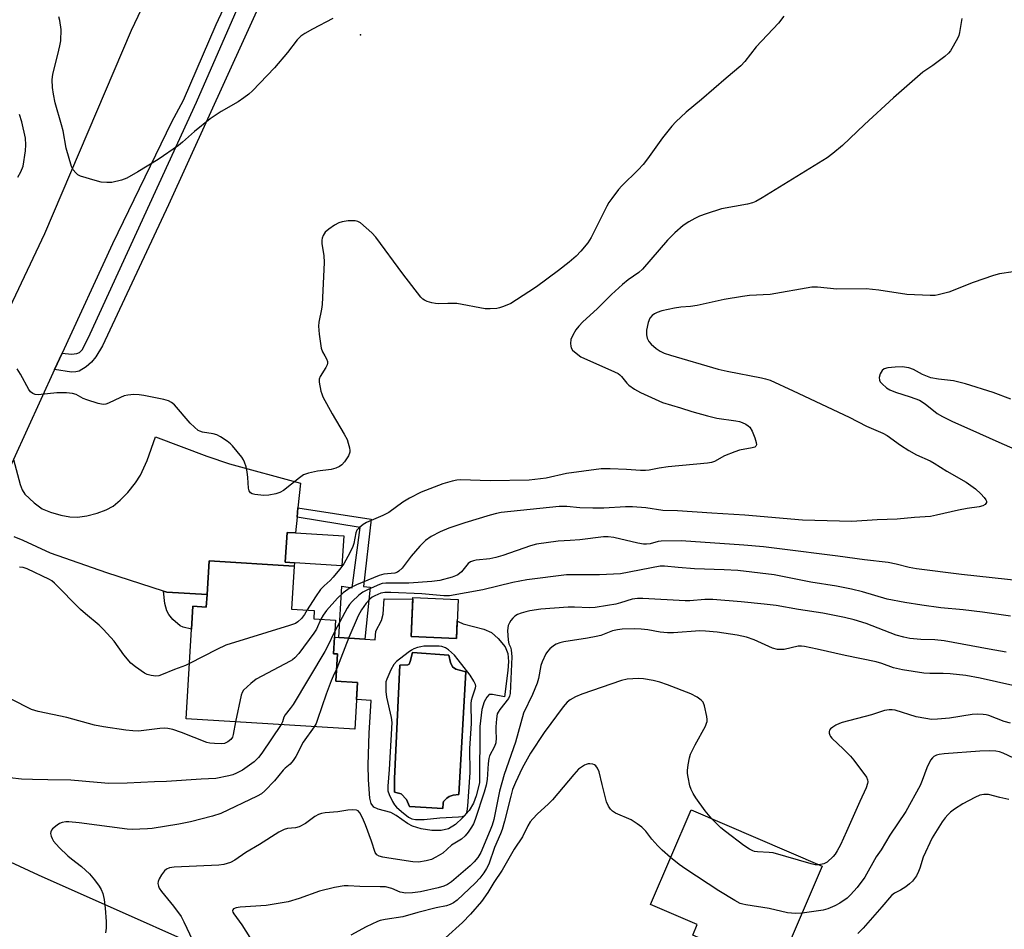
# Model space of a CAD drawing. Units: inches. Extents: x 1273765 to 1279765, y 533451 to 537451.
# Drawn here: x 1274136 to 1274423, y 535529 to 535794 of the extents above; entities that cross this region are included whole.
import ezdxf

# ---------------------------------------------------------------- set-up
doc = ezdxf.new("R2010")
doc.units = ezdxf.units.IN
doc.header["$MEASUREMENT"] = 0
for name, color, linetype in [('BLDG-Footprint', 5, 'Continuous'), ('CULTRL-Pad', 6, 'Continuous'), ('CULTRL-Swimming Pool in Ground', 4, 'Continuous'), ('ELEV-Spot Elevation', 7, 'Continuous'), ('TRANS-Driveway', 251, 'Continuous'), ('TRANS-Non Street Sidewalk', 7, 'Continuous'), ('TRANS-Road', 130, 'Continuous'), ('TRANS-Street Sidewalk', 7, 'Continuous'), ('Undefined', 1, 'Continuous')]:
    doc.layers.add(name, color=color, linetype=linetype)

msp = doc.modelspace()

# ---------------------------------------------------------------- linework, layer by layer
at = {"layer": 'BLDG-Footprint'}
for points, elevation in [([(1274230.51, 535644.01), (1274229.98, 535635.29), (1274216.15, 535636.13), (1274213.5, 535636.29), (1274214.03, 535645), (1274216.49, 535644.85)], 435.21), ([(1274216.09, 535635.19), (1274215.32, 535622.7), (1274221.93, 535622.29), (1274221.78, 535619.89), (1274228.08, 535619.5), (1274227.48, 535609.69), (1274228.72, 535609.61), (1274228.23, 535601.67), (1274234.55, 535601.28), (1274233.71, 535587.73), (1274184.61, 535590.76), (1274186.23, 535616.88), (1274186.64, 535623.51), (1274190.49, 535623.27), (1274190.72, 535626.92), (1274191.32, 535636.72)], 432.84), ([(1274263.8, 535625.45), (1274263.3, 535614.12), (1274250.1, 535614.71), (1274250.61, 535626.04)], 436.6), ([(1274369.75, 535547.84), (1274357.75, 535520), (1274349.73, 535523.45), (1274348.55, 535520.72), (1274342.3, 535523.41), (1274338.81, 535524.92), (1274332.05, 535527.83), (1274333.35, 535530.85), (1274319.75, 535536.71), (1274331.63, 535564.27)], 420.83)]:
    msp.add_lwpolyline(points, close=True, dxfattribs=dict(at, elevation=elevation))
at = {"layer": 'CULTRL-Pad'}
for points in [[(1274250.1, 535614.71, 0), (1274263.3, 535614.12, 0), (1274263.53, 535619.28, 0), (1274263.8, 535619.07, 0), (1274265.21, 535618.43, 0), (1274271.24, 535616.8, 0), (1274273.48, 535615.85, 0), (1274275.47, 535614.08, 0), (1274277.46, 535611.66, 0), (1274278.26, 535609.76, 0), (1274278.46, 535607.46, 0), (1274278.27, 535604.78, 0), (1274277.3, 535597.16, 0), (1274273.78, 535597.86, 0), (1274272.86, 535597.8, 0), (1274272.13, 535597.07, 0), (1274271.36, 535595.68, 0), (1274270.66, 535593.47, 0), (1274270.11, 535588.47, 0), (1274269.96, 535572.15, 0), (1274269.01, 535568.38, 0), (1274268.22, 535566.15, 0), (1274266.97, 535564.11, 0), (1274265.1, 535561.93, 0), (1274262.99, 535560.02, 0), (1274260.99, 535558.74, 0), (1274258.82, 535558.24, 0), (1274256.11, 535558.24, 0), (1274253, 535558.69, 0), (1274250.5, 535559.46, 0), (1274249.04, 535560.31, 0), (1274245.75, 535562.65, 0), (1274244.24, 535563.48, 0), (1274240.57, 535564.47, 0), (1274239.23, 535565.08, 0), (1274238.52, 535566.1, 0), (1274238.1, 535567.64, 0), (1274237.72, 535573.03, 0), (1274237.62, 535577.35, 0), (1274237.87, 535586.59, 0), (1274238.51, 535596.09, 0), (1274234.25, 535596.37, 0), (1274234.55, 535601.28, 0), (1274228.23, 535601.67, 0), (1274228.72, 535609.61, 0), (1274227.48, 535609.69, 0), (1274227.78, 535614.51, 0), (1274229.04, 535614.43, 0), (1274236.61, 535613.92, 0), (1274239.68, 535613.72, 0), (1274239.85, 535616.23, 0), (1274241.54, 535619.35, 0), (1274241.97, 535621.25, 0), (1274242.27, 535625.68, 0), (1274250.59, 535625.61, 0)], [(1274259.41, 535566.22, 0), (1274259.57, 535566.73, 0), (1274260.5, 535567.66, 0), (1274261.23, 535568.15, 0), (1274262.33, 535568.48, 0), (1274264.04, 535568.73, 0), (1274266.04, 535604.43, 0), (1274263.13, 535605.24, 0), (1274262.11, 535605.87, 0), (1274261.58, 535607.12, 0), (1274261.04, 535609.3, 0), (1274250.56, 535610.07, 0), (1274249.86, 535607.38, 0), (1274249.5, 535606.67, 0), (1274249.17, 535606.43, 0), (1274246.79, 535606.39, 0), (1274245.29, 535573.4, 0), (1274245.3, 535569.4, 0), (1274247.23, 535568.96, 0), (1274248.73, 535567.26, 0), (1274249.61, 535565.24, 0), (1274259.3, 535564.64, 0)]]:
    msp.add_polyline3d(points, close=True, dxfattribs=at)
at = {"layer": 'CULTRL-Swimming Pool in Ground'}
msp.add_lwpolyline([(1274259.41, 535566.22), (1274259.3, 535564.64), (1274249.61, 535565.24), (1274248.73, 535567.26), (1274247.23, 535568.96), (1274245.3, 535569.4), (1274245.29, 535573.4), (1274246.79, 535606.39), (1274249.17, 535606.43), (1274249.5, 535606.67), (1274249.86, 535607.38), (1274250.56, 535610.07), (1274261.04, 535609.3), (1274261.58, 535607.12), (1274262.11, 535605.87), (1274263.13, 535605.24), (1274266.04, 535604.43), (1274264.04, 535568.73), (1274262.33, 535568.48), (1274261.23, 535568.15), (1274260.5, 535567.66), (1274259.57, 535566.73)], close=True, dxfattribs=at)
at = {"layer": 'ELEV-Spot Elevation'}
msp.add_point((1274235.4, 535789.8, 437.73), dxfattribs=at)
at = {"layer": 'TRANS-Driveway'}
msp.add_lwpolyline([(1274134.42, 535666.21), (1274136.31, 535658.92), (1274136.93, 535657.4), (1274137.72, 535656.17), (1274140.42, 535653.57), (1274142.78, 535651.88), (1274145.18, 535650.85), (1274148.14, 535649.99), (1274150.79, 535649.5), (1274153.08, 535649.4), (1274155.74, 535649.8), (1274158.8, 535650.59), (1274161.39, 535651.54), (1274163.44, 535652.64), (1274165.49, 535654.35), (1274167.67, 535656.63), (1274169.94, 535659.43), (1274171.38, 535661.64), (1274173.29, 535665.88), (1274175.74, 535672.79), (1274190.68, 535667.21), (1274197.3, 535664.96), (1274217.89, 535659.37), (1274217.19, 535652.11), (1274216.93, 535649.41), (1274216.49, 535644.85), (1274214.03, 535645), (1274213.5, 535636.29), (1274216.15, 535636.13), (1274216.09, 535635.19), (1274191.32, 535636.72), (1274190.72, 535626.92), (1274179.01, 535627.65), (1274178.09, 535627.94), (1274161.52, 535633.19), (1274145.16, 535638.98), (1274137.27, 535642.6), (1274134.6, 535643.66)], dxfattribs=at)
at = {"layer": 'TRANS-Non Street Sidewalk'}
for points in [[(1274216.93, 535649.41), (1274217.19, 535652.11), (1274238.45, 535648.83), (1274236.21, 535629.29), (1274238.18, 535629.09), (1274236.61, 535613.92), (1274229.04, 535614.43), (1274229.95, 535629.39), (1274232.95, 535628.91), (1274235.27, 535646.45)], [(1274190.72, 535626.92), (1274190.49, 535623.27), (1274186.64, 535623.51), (1274186.23, 535616.87), (1274183.8, 535617.41), (1274182.89, 535617.76), (1274180.8, 535619.67), (1274179.64, 535621.14), (1274179.07, 535622.14), (1274178.49, 535624.28), (1274178.09, 535627.94), (1274179.01, 535627.65)]]:
    msp.add_lwpolyline(points, close=True, dxfattribs=at)
at = {"layer": 'TRANS-Road'}
msp.add_lwpolyline([(1274206.07, 535820.17), (1274193.33, 535792.71), (1274183.8, 535770.74), (1274180.39, 535764.43), (1274163.26, 535728.94), (1274148.55, 535697.2), (1274146.31, 535692.37), (1274134.42, 535666.21), (1274122.81, 535640.66), (1274118.05, 535630.2), (1274102.22, 535589.13), (1274082.08, 535597.13), (1274082.87, 535599.06), (1274097.52, 535634.21), (1274099.52, 535639.01), (1274105.53, 535651.72), (1274143.48, 535732.01), (1274168.75, 535791.19), (1274171.63, 535797.31)], dxfattribs=at)
msp.add_polyline3d([(1274113.1, 535558.49, 0), (1274141.57, 535545.36, 0), (1274209.22, 535515.28, 0), (1274276.95, 535486.36, 0), (1274296.71, 535477.92, 0), (1274326.42, 535465.23, 0), (1274369.89, 535445.19, 0), (1274390.98, 535435.46, 0), (1274455.55, 535405.7, 0), (1274493.66, 535388.84, 0), (1274516.07, 535378.93, 0), (1274544.27, 535366.45, 0), (1274568.03, 535355.94, 0), (1274604.25, 535339.92, 0), (1274678.99, 535306.45, 0), (1274699.14, 535297.43, 0), (1274739.07, 535279.56, 0), (1274753.74, 535272.99, 0), (1274759.72, 535270.3, 0), (1274857.26, 535226.43, 0)], dxfattribs=at)
at = {"layer": 'TRANS-Street Sidewalk'}
msp.add_lwpolyline([(1274224.39, 535839.09), (1274179.54, 535740.35), (1274160.33, 535699.28), (1274158.35, 535696.14), (1274157.08, 535694.53), (1274155.53, 535693.23), (1274153.49, 535691.95), (1274152.59, 535691.69), (1274151.26, 535691.67), (1274146.31, 535692.37), (1274148.55, 535697.2), (1274151.27, 535696.88), (1274152.88, 535697.03), (1274153.63, 535697.36), (1274154.45, 535698.25), (1274156.67, 535702.82), (1274187.63, 535770.16), (1274210, 535821.35)], dxfattribs=at)
at = {"layer": 'Undefined'}
for points, elevation in [([(1274358.59, 535795.26), (1274357, 535793.18), (1274350.52, 535786.28), (1274347.23, 535782.09), (1274346.04, 535780.79), (1274341.75, 535777.22), (1274334.59, 535770.99), (1274330.13, 535767.27), (1274327.17, 535764.51), (1274325.99, 535763.22), (1274323.22, 535759.85), (1274318.89, 535753.76), (1274317.59, 535752.07), (1274316.21, 535750.56), (1274311.41, 535745.89), (1274310.46, 535744.77), (1274308.5, 535742.2), (1274307.67, 535740.99), (1274307.1, 535739.97), (1274302.54, 535730.78), (1274301.54, 535729.25), (1274299.53, 535726.88), (1274298.12, 535725.43), (1274296.13, 535723.68), (1274292.96, 535721.2), (1274286.56, 535716.5), (1274284.39, 535714.99), (1274279.11, 535711.65), (1274276.96, 535710.71), (1274275.85, 535710.35), (1274275.02, 535710.18), (1274273.07, 535710.03), (1274271.66, 535710.06), (1274263.37, 535711.57), (1274260.83, 535711.65), (1274258.03, 535711.53), (1274257.2, 535711.61), (1274256.11, 535711.85), (1274254.76, 535712.24), (1274254.01, 535712.56), (1274253.55, 535712.87), (1274252.94, 535713.47), (1274247.69, 535720.22), (1274239.86, 535730.95), (1274238.65, 535732.22), (1274235.34, 535735.1), (1274234.62, 535735.5), (1274233.81, 535735.65), (1274231.78, 535735.63), (1274230.06, 535735.42), (1274229.04, 535735.05), (1274227.82, 535734.41), (1274226.17, 535733.25), (1274225.1, 535732.33), (1274224.49, 535731.39), (1274224.21, 535730.6), (1274224.1, 535730.05), (1274224.16, 535728.95), (1274224.73, 535725.61), (1274224.77, 535723.55), (1274224.22, 535711.36), (1274224.03, 535709.92), (1274223.28, 535706.21), (1274223.18, 535705.06), (1274223.38, 535702.72), (1274223.91, 535698.62), (1274224.29, 535697.57), (1274225.04, 535696.43), (1274225.53, 535695.49), (1274225.76, 535694.76), (1274225.8, 535694.28), (1274225.69, 535693.77), (1274225.33, 535693.03), (1274223.6, 535690.39), (1274223.37, 535689.61), (1274223.38, 535688.76), (1274223.84, 535686.14), (1274224.09, 535685.29), (1274224.43, 535684.48), (1274227.09, 535679.53), (1274230.63, 535673.62), (1274231.48, 535672.04), (1274231.84, 535670.98), (1274232.18, 535669.63), (1274232.29, 535668.83), (1274232.27, 535668.32), (1274231.86, 535667.27), (1274230.72, 535665.52), (1274229.97, 535664.62), (1274229.29, 535664.14), (1274228.24, 535663.69), (1274226.87, 535663.28), (1274222.83, 535662.86), (1274220.23, 535662.19), (1274218.83, 535661.71), (1274217.61, 535660.92), (1274212.95, 535657.17), (1274211.92, 535656.6), (1274210.79, 535656.27), (1274208.73, 535655.86), (1274207.26, 535655.77), (1274204.62, 535656.06), (1274203.83, 535656.27), (1274203.39, 535656.53), (1274202.99, 535657.14), (1274202.77, 535657.91), (1274202.56, 535661.02), (1274202.37, 535662.67), (1274202.09, 535664.11), (1274201.67, 535665.4), (1274201.33, 535666.14), (1274200.87, 535666.86), (1274198.17, 535670.2), (1274197.57, 535670.81), (1274196.63, 535671.53), (1274194.63, 535672.83), (1274193.59, 535673.38), (1274192.49, 535673.7), (1274189.38, 535674.17), (1274188.61, 535674.42), (1274188.13, 535674.7), (1274187.04, 535675.59), (1274185.8, 535676.79), (1274181.26, 535682.08), (1274180.4, 535682.78), (1274179.48, 535683.3), (1274178.17, 535683.7), (1274172.38, 535684.85), (1274170.96, 535685.06), (1274169.39, 535685.09), (1274167.68, 535684.93), (1274166.57, 535684.7), (1274165.52, 535684.28), (1274162.1, 535682.63), (1274161.28, 535682.34), (1274160.46, 535682.24), (1274159.08, 535682.51), (1274155.73, 535683.56), (1274154.66, 535684), (1274152.6, 535685.1), (1274151.53, 535685.43), (1274149.84, 535685.57), (1274146.99, 535685.62), (1274141.57, 535685.05), (1274140.75, 535685.11), (1274140.01, 535685.41), (1274139.36, 535685.9), (1274138.84, 535686.58), (1274136.43, 535691.07), (1274135.51, 535692.58)], 436), ([(1274227.31, 535794.54), (1274221.4, 535791.5), (1274219.15, 535790.23), (1274218.04, 535789.45), (1274216.94, 535788.34), (1274214.11, 535784.66), (1274210.35, 535780.22), (1274203.95, 535773.55), (1274202.87, 535772.55), (1274201.46, 535771.43), (1274199.76, 535770.31), (1274194.84, 535767.52), (1274191.63, 535765.38), (1274187.04, 535761.64), (1274183.62, 535758.59), (1274182.38, 535757.58), (1274176.46, 535753.57), (1274170.63, 535749.98), (1274167.38, 535748.08), (1274165.79, 535747.48), (1274163.03, 535746.87), (1274161.59, 535746.8), (1274159.95, 535746.95), (1274158.21, 535747.39), (1274153.9, 535748.67), (1274153.13, 535749.06), (1274152.5, 535749.6), (1274151.81, 535750.49), (1274151.29, 535751.5), (1274149.76, 535756.85), (1274148.83, 535761.83), (1274148.41, 535763.62), (1274146.52, 535770.02), (1274146.03, 535772.49), (1274145.78, 535774.44), (1274145.69, 535776.72), (1274145.86, 535778.4), (1274147.32, 535784.1), (1274147.9, 535786.62), (1274148.14, 535788.04), (1274148.27, 535791.31), (1274147.91, 535794), (1274147.64, 535795.03)], 438), ([(1274410.38, 535794.56), (1274409.72, 535790.44), (1274409.46, 535789.6), (1274409.09, 535788.78), (1274407.07, 535785.11), (1274406.52, 535784.43), (1274405.43, 535783.49), (1274401.92, 535780.85), (1274399.06, 535778.89), (1274396.69, 535776.94), (1274390.43, 535771.43), (1274382.03, 535763.73), (1274375.63, 535757.61), (1274372.78, 535755.23), (1274371.16, 535754.05), (1274352.26, 535742.36), (1274350.45, 535741.34), (1274349.4, 535740.94), (1274348.01, 535740.57), (1274340.38, 535739.14), (1274335.92, 535737.72), (1274334, 535737.02), (1274332.7, 535736.39), (1274330.95, 535735.41), (1274329.32, 535734.27), (1274326.85, 535732.17), (1274324.7, 535730.06), (1274317.45, 535721.57), (1274316.36, 535720.67), (1274313.31, 535718.54), (1274311.62, 535717.14), (1274308.38, 535714.23), (1274304.23, 535710.02), (1274300.09, 535706.3), (1274298.92, 535705.04), (1274298.02, 535703.92), (1274297.17, 535702.43), (1274296.62, 535701.11), (1274296.48, 535700.02), (1274296.55, 535699.21), (1274296.68, 535698.69), (1274297.09, 535698.03), (1274298.12, 535697.12), (1274299.51, 535696.14), (1274300.52, 535695.6), (1274308.27, 535692.23), (1274310.35, 535691.2), (1274310.82, 535690.88), (1274311.37, 535690.36), (1274312.84, 535688.43), (1274313.45, 535687.82), (1274315.15, 535686.64), (1274316.89, 535685.68), (1274323.26, 535682.84), (1274328.46, 535681.28), (1274331.79, 535680.19), (1274336.32, 535678.89), (1274339.05, 535678.23), (1274344.57, 535677.48), (1274345.68, 535677.27), (1274346.47, 535677.03), (1274347.52, 535676.51), (1274348.23, 535676.02), (1274348.64, 535675.63), (1274349.33, 535674.42), (1274350.1, 535672.53), (1274350.54, 535671.2), (1274350.57, 535670.48), (1274350.41, 535670.13), (1274350.09, 535669.85), (1274349.36, 535669.58), (1274345.66, 535668.89), (1274344.26, 535668.48), (1274341.26, 535667.28), (1274338.42, 535665.66), (1274337.5, 535665.34), (1274336.38, 535665.16), (1274324.89, 535664.1), (1274322.33, 535663.73), (1274319.42, 535663.13), (1274318.27, 535663.01), (1274316.85, 535663), (1274312.83, 535663.29), (1274308.07, 535663.49), (1274305.42, 535663.49), (1274295.33, 535662.1), (1274289.42, 535660.82), (1274284.46, 535660.19), (1274273.12, 535659.96), (1274264.48, 535660.3), (1274263.39, 535660.19), (1274262.05, 535659.95), (1274259.3, 535659.12), (1274253.06, 535656.66), (1274249.67, 535654.98), (1274247.7, 535653.81), (1274243.61, 535650.8), (1274241.88, 535649.92), (1274237.13, 535647.9), (1274236.15, 535647.32), (1274235.06, 535646.44), (1274234.35, 535645.61), (1274234.03, 535644.87), (1274233.4, 535641.75), (1274233.04, 535640.64), (1274231.69, 535637.97), (1274230.52, 535635.88), (1274229.31, 535634.22), (1274227.47, 535631.94), (1274226.54, 535631.01), (1274224.77, 535629.47), (1274223.75, 535628.35), (1274222.3, 535626.22), (1274219.91, 535622.42)], 434), ([(1274135.7, 535748.38), (1274136.59, 535749.9), (1274137.18, 535751.63), (1274137.89, 535756.04), (1274138.04, 535757.8), (1274137.86, 535759.76), (1274136.82, 535764.48), (1274136.14, 535766.61)], 436), ([(1274425.32, 535720.85), (1274421.31, 535720.2), (1274419.6, 535719.75), (1274413.66, 535717.76), (1274406.6, 535714.96), (1274403.44, 535714.09), (1274402.58, 535713.96), (1274401.18, 535713.94), (1274394.38, 535714.25), (1274386.22, 535715.49), (1274382.55, 535715.92), (1274373.94, 535715.79), (1274368.33, 535716.35), (1274366.75, 535716.36), (1274354.59, 535714.27), (1274348.57, 535713.91), (1274346.58, 535713.67), (1274341.16, 535712.74), (1274333.34, 535710.99), (1274331.45, 535710.73), (1274328.62, 535710.53), (1274326.78, 535710.23), (1274323.07, 535709.44), (1274321.67, 535709.01), (1274320.95, 535708.62), (1274320.3, 535708.13), (1274319.61, 535707.33), (1274319.11, 535706.04), (1274318.59, 535703.85), (1274318.57, 535702.51), (1274318.77, 535701.48), (1274319.24, 535700.6), (1274319.96, 535699.79), (1274321.45, 535698.49), (1274322.58, 535697.74), (1274323.79, 535697.16), (1274325.59, 535696.53), (1274339.42, 535692.54), (1274342.05, 535691.94), (1274352.02, 535690.01), (1274353.23, 535689.71), (1274354.58, 535689.26), (1274361.24, 535686.24), (1274377.56, 535678.56), (1274382.61, 535675.9), (1274387.39, 535673.88), (1274388.65, 535673.17), (1274392.51, 535670.35), (1274394.92, 535668.85), (1274397.14, 535667.6), (1274401.12, 535665.8), (1274402.34, 535665.17), (1274406.03, 535662.83), (1274411.58, 535659.58), (1274412.98, 535658.68), (1274414.29, 535657.65), (1274415.88, 535656.26), (1274416.89, 535655.18), (1274417.38, 535654.52), (1274417.56, 535654.09), (1274417.53, 535653.69), (1274417.12, 535653.16), (1274416.47, 535652.74), (1274415.36, 535652.44), (1274411.89, 535651.95), (1274409.37, 535651.5), (1274403, 535650), (1274401.26, 535649.67), (1274396.63, 535649.34), (1274391.53, 535648.85), (1274385.68, 535648.69), (1274378.31, 535648.14), (1274364, 535648.52), (1274347.22, 535650.02), (1274337.65, 535650.58), (1274327.61, 535651.28), (1274323.32, 535651.42), (1274318.43, 535652.16), (1274314.5, 535652.45), (1274312.5, 535652.43), (1274306.22, 535652.06), (1274303, 535652.02), (1274299.22, 535652.19), (1274295.42, 535652.5), (1274293.17, 535652.53), (1274276.34, 535650.8), (1274274.96, 535650.53), (1274273.12, 535650.01), (1274265.75, 535647.74), (1274261.05, 535646.19), (1274258.52, 535645.2), (1274255.99, 535643.78), (1274254.33, 535642.63), (1274252.69, 535640.95), (1274250.12, 535638.11), (1274247.5, 535634.61), (1274246.58, 535633.67), (1274246.15, 535633.41), (1274245.35, 535633.15), (1274242.2, 535632.81), (1274240.79, 535632.47), (1274234.22, 535629.78), (1274232.36, 535628.9), (1274230.29, 535627.37), (1274228.64, 535625.89), (1274225.48, 535622.23), (1274224.53, 535620.91), (1274223.88, 535619.76)], 432), ([(1274424.64, 535683.79), (1274419.46, 535685.69), (1274411.38, 535688.25), (1274407.92, 535689.06), (1274403.61, 535689.55), (1274401.36, 535689.98), (1274398.89, 535690.93), (1274396.25, 535692.38), (1274394.94, 535692.87), (1274392.99, 535693.14), (1274390.93, 535693.1), (1274388.84, 535692.89), (1274387.76, 535692.61), (1274387.17, 535692.1), (1274386.64, 535691.11), (1274386.32, 535690.05), (1274386.39, 535689.3), (1274386.63, 535688.84), (1274387.16, 535688.2), (1274388.43, 535687.06), (1274389.43, 535686.5), (1274391.07, 535685.78), (1274395.35, 535684.46), (1274398.01, 535683.44), (1274399.66, 535682.41), (1274403.21, 535679.63), (1274404.77, 535678.68), (1274407.64, 535677.3), (1274412.73, 535675.09), (1274421.16, 535671.24), (1274427.99, 535668.29)], 430), ([(1274428.07, 535630.82), (1274410.25, 535632.74), (1274397.17, 535634.38), (1274395, 535634.75), (1274391.21, 535635.77), (1274388.95, 535636.22), (1274382.02, 535636.98), (1274374.27, 535638.12), (1274357.32, 535640.23), (1274352.64, 535640.75), (1274346.94, 535641.29), (1274328.68, 535642.51), (1274322.88, 535642.48), (1274322.04, 535642.36), (1274319.68, 535641.7), (1274318.57, 535641.58), (1274317.74, 535641.58), (1274316.12, 535641.87), (1274309.11, 535643.56), (1274307.46, 535643.73), (1274306.06, 535643.72), (1274299.25, 535642.87), (1274296.39, 535642.63), (1274292.87, 535642.45), (1274286.57, 535641.53), (1274284.89, 535641.08), (1274276.75, 535638.26), (1274274.78, 535637.66), (1274273.06, 535637.32), (1274269.05, 535636.87), (1274268.22, 535636.72), (1274267.43, 535636.4), (1274266.75, 535635.9), (1274264.77, 535633.55), (1274263.74, 535632.67), (1274263.04, 535632.31), (1274262.05, 535631.94), (1274258.5, 535631.01), (1274256.11, 535630.72), (1274249.42, 535630.25), (1274242.76, 535630.24), (1274241.7, 535630.08), (1274240.88, 535629.84), (1274237.6, 535628.4), (1274236.02, 535627.6), (1274234.87, 535626.72), (1274232.98, 535624.89), (1274232.22, 535624.01), (1274231.51, 535622.91), (1274227.88, 535616.28)], 430), ([(1274185.61, 535606.84), (1274184.44, 535606.23), (1274181.24, 535605.11), (1274177.49, 535603.53), (1274176.66, 535603.25), (1274175.83, 535603.16), (1274174.42, 535603.34), (1274173.32, 535603.66), (1274172.56, 535604.05), (1274169.92, 535605.84), (1274168.59, 535606.95), (1274166.47, 535609.37), (1274163.66, 535613.35), (1274160.64, 535616.77), (1274159.36, 535617.96), (1274155.32, 535621.26), (1274153.86, 535622.56), (1274146.38, 535630.27), (1274145.57, 535630.89), (1274144.85, 535631.32), (1274138.43, 535634.39), (1274137.2, 535634.77), (1274136.11, 535634.9)], 434), ([(1274424.55, 535620.59), (1274416.35, 535621.8), (1274410.73, 535622.47), (1274404.27, 535623.08), (1274398.71, 535623.8), (1274393.77, 535624.58), (1274388.62, 535625.6), (1274381.46, 535627.71), (1274378.26, 535628.51), (1274373.9, 535629.38), (1274366.46, 535630.47), (1274355.76, 535632.67), (1274345.19, 535633.9), (1274341.25, 535634.14), (1274332.54, 535634.44), (1274327.82, 535634.76), (1274323.84, 535635.14), (1274322.57, 535635.14), (1274311.08, 535632.93), (1274304.88, 535632.66), (1274297.83, 535632.69), (1274295.31, 535632.61), (1274283.74, 535631.22), (1274279.72, 535630.42), (1274270.95, 535628.24), (1274261.32, 535626.56), (1274259.64, 535626.51), (1274253.2, 535627.1), (1274244.23, 535627.49), (1274242.45, 535627.51), (1274241.26, 535627.31), (1274239.51, 535626.58), (1274238.81, 535626.16), (1274238.15, 535625.64), (1274237, 535624.41), (1274235.71, 535622.49), (1274234.75, 535620.67), (1274232.03, 535614.44), (1274228.46, 535605.38)], 428), ([(1274423.3, 535610.14), (1274418.28, 535611), (1274405.25, 535613.47), (1274402.51, 535613.72), (1274398.44, 535613.81), (1274395.19, 535614.15), (1274393.48, 535614.51), (1274391.25, 535615.13), (1274382.49, 535618.49), (1274379.04, 535619.53), (1274376.19, 535620.26), (1274369.89, 535621.47), (1274362.85, 535622.54), (1274356.38, 535623.69), (1274352.8, 535624.15), (1274346.19, 535624.79), (1274337.86, 535625.43), (1274335.56, 535625.44), (1274331.25, 535625.08), (1274329.83, 535625.04), (1274317.57, 535625.74), (1274315.95, 535625.78), (1274314.4, 535625.53), (1274311.07, 535624.5), (1274309.71, 535624.16), (1274307.24, 535623.69), (1274303.64, 535623.14), (1274302.01, 535623.06), (1274297.62, 535623.25), (1274295.77, 535623.22), (1274287.89, 535622.61), (1274284.66, 535622.16), (1274283.51, 535621.9), (1274282.12, 535621.47), (1274281.05, 535621.06), (1274280.32, 535620.65), (1274279.71, 535620.07), (1274279.17, 535619.39), (1274278.71, 535618.66), (1274278.36, 535617.89), (1274278.2, 535616.49), (1274278.31, 535613.61), (1274278.53, 535612.54), (1274279, 535611.55), (1274279.21, 535610.82), (1274279.4, 535608.78), (1274278.96, 535598.12), (1274278.76, 535597.35), (1274278.4, 535596.67), (1274275.88, 535593.45), (1274275.41, 535592.71), (1274275.19, 535592.18), (1274274.93, 535590.74), (1274274.73, 535588.37), (1274274.72, 535587.19), (1274274.85, 535585.18), (1274274.75, 535583.72), (1274274.4, 535582.67), (1274272.96, 535579.98), (1274272.68, 535579.22), (1274272.49, 535577.79), (1274272.23, 535573.11), (1274271.96, 535571.39), (1274271.41, 535569.42), (1274268.72, 535561.4), (1274268.22, 535560.14), (1274267.71, 535559.21), (1274266.74, 535557.77), (1274265.85, 535556.65), (1274264.75, 535555.7), (1274261.89, 535553.97), (1274259.3, 535551.69), (1274257.35, 535550.46), (1274256.07, 535549.82), (1274254.47, 535549.4), (1274252.27, 535549.07), (1274250.65, 535549.17), (1274243.58, 535550.22), (1274241.85, 535550.49), (1274240.77, 535550.79), (1274240.13, 535551.2), (1274239.67, 535551.82), (1274238.59, 535555.15), (1274236.88, 535559.85), (1274235.97, 535561.97), (1274235.19, 535563.42), (1274234.67, 535563.94), (1274234.2, 535564.12), (1274233.11, 535564.21), (1274231.65, 535564.13), (1274228.77, 535563.7), (1274225.09, 535563.36), (1274223.99, 535563.16), (1274223.16, 535562.86), (1274222.11, 535562.31), (1274219.36, 535560.29), (1274217.57, 535559.35), (1274216.48, 535559), (1274214.17, 535558.84), (1274213.17, 535558.55), (1274211.66, 535557.72), (1274205.96, 535554.13), (1274202.01, 535551.82), (1274198.85, 535549.59), (1274197.55, 535548.95), (1274195.57, 535548.36), (1274194.18, 535548.17), (1274181.2, 535547.58), (1274179.8, 535547.4), (1274178.89, 535547), (1274178.3, 535546.49), (1274177.47, 535545.36), (1274176.77, 535544.15), (1274176.49, 535543.39), (1274176.45, 535542.84), (1274176.6, 535542.01), (1274176.84, 535541.5), (1274177.51, 535540.53), (1274180.95, 535536.19), (1274183.17, 535533.21), (1274184.01, 535531.66), (1274186.47, 535526.28)], 426), ([(1274219.91, 535622.42), (1274219.1, 535621.11), (1274218.2, 535619.97), (1274217.18, 535618.97), (1274216.44, 535618.53), (1274214.76, 535617.93), (1274196.23, 535612.14), (1274193.53, 535610.88), (1274185.61, 535606.84)], 434), ([(1274223.88, 535619.76), (1274222.53, 535616.88), (1274221.81, 535615.63), (1274217.42, 535609.8), (1274216.3, 535608.47), (1274215.63, 535607.94), (1274214.88, 535607.49), (1274205.03, 535602.28), (1274203.44, 535601.06), (1274201.35, 535599.12), (1274200.9, 535598.43), (1274200.62, 535597.62), (1274199.03, 535589.87)], 432), ([(1274425.16, 535600.48), (1274415.71, 535602.55), (1274411.52, 535603.31), (1274406.92, 535603.86), (1274404.9, 535603.93), (1274401.05, 535603.91), (1274399.28, 535604.03), (1274393.06, 535605.01), (1274390.47, 535605.62), (1274387.07, 535606.82), (1274385.48, 535607.3), (1274376.38, 535609.14), (1274368.27, 535611.06), (1274364.55, 535611.8), (1274363.69, 535611.9), (1274362.72, 535611.88), (1274358.69, 535610.96), (1274357.83, 535610.88), (1274356.69, 535610.94), (1274355.31, 535611.35), (1274349.89, 535613.69), (1274347.73, 535614.47), (1274345, 535615.07), (1274339.14, 535615.96), (1274335.73, 535616.28), (1274334.09, 535616.33), (1274326.43, 535615.8), (1274324.71, 535615.76), (1274322.55, 535615.95), (1274318.95, 535616.63), (1274317.06, 535616.86), (1274315.06, 535616.93), (1274311.49, 535616.84), (1274310.15, 535616.66), (1274308.69, 535616.33), (1274305.27, 535615.03), (1274303.99, 535614.66), (1274301.45, 535614.19), (1274294.57, 535613.11), (1274293.43, 535612.84), (1274292.34, 535612.43), (1274291.58, 535612.03), (1274290.51, 535611.16), (1274289.79, 535610.33), (1274289.33, 535609.64), (1274288.22, 535607.37), (1274287.89, 535606.27), (1274287.14, 535602.51), (1274286.75, 535601.1), (1274285.44, 535597.85), (1274282.78, 535592.42), (1274280.48, 535583.96), (1274277.22, 535574.52), (1274275.83, 535569.69), (1274274.15, 535561.48), (1274273.72, 535559.81), (1274273.14, 535558.3), (1274270.35, 535551.86), (1274269.53, 535550.41), (1274268.48, 535549.12), (1274267.27, 535547.93), (1274261.82, 535543.28), (1274260.7, 535542.48), (1274259.64, 535542.02), (1274257.94, 535541.52), (1274252.83, 535540.41), (1274250.55, 535540.09), (1274248.57, 535540), (1274246.96, 535540.32), (1274244.52, 535541.41), (1274242.63, 535541.83), (1274241.14, 535541.89), (1274235.16, 535541.9), (1274231.8, 535542.16), (1274230.67, 535542.15), (1274227.84, 535541.66), (1274223.46, 535540.63), (1274217.55, 535538.47), (1274214.29, 535537.47), (1274207.89, 535536.46), (1274200.34, 535535.96), (1274199.18, 535535.74), (1274198.47, 535535.45), (1274198.22, 535535.19), (1274198.14, 535534.9), (1274198.24, 535534.47), (1274198.49, 535534.02), (1274200.86, 535530.79), (1274204.84, 535524.47)], 424), ([(1274227.88, 535616.28), (1274225.73, 535611.64), (1274225.05, 535610.34), (1274215.76, 535594.95), (1274214.92, 535593.72), (1274213.43, 535591.92), (1274213.12, 535591.23), (1274212.67, 535589.88), (1274212.25, 535589.06)], 430), ([(1274228.46, 535605.38), (1274227.4, 535603.19), (1274226.84, 535601.81), (1274225.41, 535597.9), (1274222.91, 535590.51), (1274222.46, 535589.41), (1274221.89, 535588.46)], 428), ([(1274337.64, 535561.68), (1274336.61, 535562.78), (1274335.71, 535563.93), (1274332.94, 535567.75), (1274332.16, 535568.97), (1274331.58, 535570.19), (1274331.23, 535571.24), (1274330.69, 535573.72), (1274330.54, 535574.83), (1274330.54, 535575.67), (1274330.76, 535577.39), (1274331.1, 535579.38), (1274331.42, 535580.48), (1274332.73, 535583.14), (1274335.74, 535588.65), (1274336.09, 535589.45), (1274336.23, 535590), (1274336.25, 535590.54), (1274336.14, 535591.39), (1274335.44, 535594.52), (1274335.05, 535595.56), (1274334.53, 535596.19), (1274333.34, 535597.02), (1274331.51, 535598.02), (1274324.69, 535600.67), (1274322.44, 535601.39), (1274320.53, 535601.86), (1274317.69, 535602.36), (1274316.25, 535602.47), (1274312.98, 535602.25), (1274311.28, 535601.86), (1274299.76, 535597.92), (1274297.91, 535597.1), (1274296.39, 535596.28), (1274295.5, 535595.56), (1274294.35, 535594.23), (1274288.79, 535586.8), (1274284.85, 535580.73), (1274282.44, 535576.39), (1274280.45, 535572.18), (1274279.64, 535570.14), (1274279.08, 535568.27), (1274277.31, 535561), (1274276.63, 535558.55), (1274276.13, 535557.24), (1274274.36, 535553.3), (1274272.71, 535548.45), (1274272.08, 535547.17), (1274271.31, 535545.95), (1274270.09, 535544.36), (1274268.79, 535542.93), (1274263.51, 535538), (1274262.46, 535537.23), (1274261.45, 535536.7), (1274260.4, 535536.34), (1274257.42, 535535.69), (1274252.08, 535534.37), (1274247.73, 535533.11), (1274242.53, 535532.31), (1274241.15, 535532.02), (1274240.34, 535531.77), (1274236.99, 535530.16), (1274232.61, 535527.83)], 422), ([(1274199.03, 535589.87), (1274198.37, 535586.15), (1274198.09, 535585.36), (1274197.63, 535584.71), (1274196.8, 535584.04), (1274195.85, 535583.57), (1274194.89, 535583.46), (1274192.94, 535583.54), (1274191.51, 535583.68), (1274190.67, 535583.89), (1274183.27, 535586.79), (1274180.75, 535587.6), (1274179.34, 535587.95), (1274178.47, 535588.01), (1274176.99, 535587.92), (1274170.83, 535587.18), (1274169.12, 535587.22), (1274167.06, 535587.48), (1274160.63, 535588.46), (1274158.02, 535588.94), (1274149.89, 535591.11), (1274141.62, 535592.91), (1274139.65, 535593.47), (1274133.76, 535596.45)], 432), ([(1274424.55, 535589.52), (1274422.69, 535589.99), (1274418.21, 535591.71), (1274417.4, 535591.92), (1274416.56, 535592.02), (1274414.84, 535592.08), (1274413.41, 535592.02), (1274406.79, 535590.93), (1274403.3, 535590.62), (1274401.55, 535590.57), (1274399.86, 535590.8), (1274397.07, 535591.37), (1274390.94, 535593.23), (1274390.1, 535593.35), (1274389.24, 535593.35), (1274387.87, 535593.12), (1274384.1, 535591.95), (1274375.55, 535589.7), (1274374.74, 535589.41), (1274373.73, 535588.91), (1274372.78, 535588.33), (1274372.17, 535587.85), (1274371.89, 535587.47), (1274371.77, 535587.02), (1274371.79, 535586.53), (1274371.91, 535586.03), (1274372.15, 535585.56), (1274372.51, 535585.11), (1274375.97, 535581.9), (1274378, 535579.83), (1274378.94, 535578.73), (1274382.58, 535573.74), (1274382.91, 535572.97), (1274382.97, 535572.44), (1274382.93, 535571.9), (1274382.53, 535570.66), (1274380.69, 535566.71), (1274376.83, 535557.91), (1274375.07, 535554.1), (1274374.09, 535552.31), (1274373.46, 535551.33), (1274372.9, 535550.65), (1274371.17, 535549.05), (1274370.19, 535548.51), (1274368.74, 535548.28)], 422), ([(1274212.25, 535589.06), (1274206.66, 535580.75), (1274205.68, 535579.5), (1274204.42, 535578.26), (1274201.05, 535575.84), (1274200.29, 535575.38), (1274199.27, 535574.9), (1274198.21, 535574.49), (1274197.08, 535574.16), (1274193.28, 535573.37), (1274188.98, 535573.21), (1274178.92, 535572.5), (1274175.43, 535572.44), (1274167.5, 535572.06), (1274162.16, 535571.96), (1274158.78, 535572.17), (1274151.07, 535572.93), (1274144.36, 535572.96), (1274139.96, 535573.09), (1274136.76, 535573.23), (1274133.31, 535573.53)], 430), ([(1274221.89, 535588.46), (1274218.7, 535583.94), (1274216.6, 535579.75), (1274215.83, 535578.57), (1274214.92, 535577.53), (1274213.46, 535576.37), (1274212.85, 535575.77), (1274210.31, 535572.67), (1274207.56, 535569.76), (1274206.54, 535568.95), (1274205.34, 535568.25), (1274194.77, 535563.22), (1274192.33, 535562.4), (1274185.91, 535560.73), (1274182.48, 535560.1), (1274174.79, 535558.87), (1274173.42, 535558.72), (1274168.96, 535558.56), (1274167.44, 535558.61), (1274153.52, 535560.47), (1274150.54, 535560.75), (1274149.67, 535560.73), (1274148.59, 535560.55), (1274147.83, 535560.28), (1274147.1, 535559.84), (1274145.79, 535558.72), (1274145.45, 535558.3), (1274145.24, 535557.86), (1274145.2, 535557.39), (1274145.35, 535556.64), (1274145.64, 535555.89), (1274146.04, 535555.17), (1274147.74, 535553.25), (1274150.18, 535550.91), (1274151.26, 535550.02), (1274154.24, 535547.77), (1274156.55, 535545.65), (1274157.99, 535543.9), (1274159.34, 535542.07), (1274159.88, 535541.11), (1274160.41, 535539.86), (1274160.8, 535538.21), (1274161.11, 535535.6), (1274161.34, 535531.78), (1274161.34, 535529.86), (1274161.2, 535528.5)], 428), ([(1274428.78, 535577.73), (1274422.34, 535580.79), (1274421.29, 535581.1), (1274420.25, 535581.3), (1274418.51, 535581.39), (1274415.55, 535581.33), (1274405.22, 535580.55), (1274403.76, 535580.37), (1274402.96, 535580.13), (1274402.25, 535579.76), (1274401.82, 535579.41), (1274401.29, 535578.73), (1274400.19, 535576.44), (1274398.85, 535572.83), (1274398.2, 535571.3), (1274394.05, 535563.78), (1274389.45, 535556.93), (1274386.9, 535552.66), (1274385.42, 535550.6), (1274382.11, 535544.65), (1274379.89, 535541.61), (1274377.98, 535539.51), (1274376.98, 535538.58), (1274374.88, 535537.11), (1274373.4, 535536.32), (1274371.35, 535535.45), (1274370.04, 535535.07), (1274363.86, 535534.17)], 420), ([(1274325.63, 535550.37), (1274323.16, 535552.5), (1274321.92, 535553.75), (1274320.18, 535555.74), (1274318.44, 535558.07), (1274317.26, 535559.23), (1274315.85, 535560.23), (1274314.15, 535561.3), (1274309.57, 535563.3), (1274308.68, 535563.91), (1274308.16, 535564.43), (1274307.58, 535565.31), (1274307.01, 535566.57), (1274305.69, 535571.62), (1274304.83, 535575.36), (1274304.39, 535576.34), (1274303.88, 535577.02), (1274303.46, 535577.36), (1274302.96, 535577.56), (1274302.15, 535577.66), (1274301.59, 535577.63), (1274301.05, 535577.49), (1274300.53, 535577.24), (1274298.82, 535576.06), (1274297.41, 535574.58), (1274291.22, 535567.18), (1274289.96, 535565.92), (1274286.84, 535563.07), (1274285.48, 535561.61), (1274284.76, 535560.73), (1274284.05, 535559.59), (1274282.48, 535556.42), (1274280.08, 535552.83), (1274276.62, 535546.67), (1274274.18, 535543.08), (1274272.44, 535540.18), (1274270.56, 535537.61), (1274267.43, 535533.93), (1274265.08, 535531.5), (1274260.12, 535527.01)], 420), ([(1274424.04, 535567.27), (1274421.43, 535567.82), (1274418.15, 535568.68), (1274417.6, 535568.75), (1274416.73, 535568.73), (1274415.64, 535568.48), (1274414.11, 535567.84), (1274410.61, 535566), (1274408.23, 535564.46), (1274407.11, 535563.61), (1274406.26, 535562.85), (1274405.47, 535561.96), (1274404.59, 535560.76), (1274401.69, 535556.14), (1274399.11, 535550.5), (1274398.15, 535547.24), (1274397.78, 535546.28), (1274397.13, 535545.06), (1274395.99, 535543.47), (1274395.18, 535542.69), (1274394.02, 535541.84), (1274392.55, 535540.92), (1274390.75, 535540), (1274389.87, 535539.35), (1274387.12, 535535.98), (1274381.65, 535529.81), (1274380.08, 535528.24)], 418), ([(1274368.74, 535548.28), (1274367.69, 535548.29), (1274366.54, 535548.52), (1274355.43, 535551.72), (1274354.34, 535551.87), (1274350.91, 535552.01), (1274350.05, 535552.14), (1274349.51, 535552.31), (1274348.53, 535552.83), (1274346.88, 535553.92), (1274341.58, 535557.91), (1274340.28, 535559.06), (1274337.64, 535561.68)], 422), ([(1274363.86, 535534.17), (1274361.97, 535534.06), (1274359.62, 535534.28), (1274354.28, 535535.59), (1274347.53, 535536.59), (1274346.66, 535536.77), (1274345.84, 535537.03), (1274344.33, 535537.85), (1274339.63, 535540.72), (1274330.01, 535546.98), (1274328.07, 535548.33), (1274325.63, 535550.37)], 420)]:
    msp.add_lwpolyline(points, dxfattribs=dict(at, elevation=elevation))
at = {"layer": 'Undefined', "elevation": 426}
msp.add_lwpolyline([(1274255.2, 535611.9), (1274253.79, 535611.85), (1274252.97, 535611.74), (1274251.92, 535611.47), (1274250.91, 535611.09), (1274250.18, 535610.69), (1274249.24, 535610.03), (1274245.81, 535607.39), (1274245.05, 535606.56), (1274244.22, 535605.02), (1274243.03, 535602.33), (1274242.79, 535601.51), (1274242.72, 535600.96), (1274242.76, 535598.72), (1274242.91, 535597.04), (1274244.31, 535591.16), (1274244.5, 535589.68), (1274243.76, 535576.02), (1274243.31, 535571.19), (1274243.35, 535569.75), (1274243.7, 535568.7), (1274244.69, 535566.66), (1274245.27, 535565.69), (1274245.82, 535565.05), (1274247.32, 535563.74), (1274249.35, 535562.16), (1274250.34, 535561.66), (1274251.42, 535561.41), (1274253.9, 535561.46), (1274258.49, 535561.92), (1274263.87, 535562.2), (1274265.03, 535562.33), (1274265.73, 535562.63), (1274266.19, 535563.15), (1274266.44, 535563.91), (1274266.6, 535565.34), (1274267.25, 535575.16), (1274267.19, 535582.06), (1274267.7, 535589.42), (1274267.56, 535595.06), (1274267.69, 535596.13), (1274267.93, 535597.16), (1274268.83, 535599.75), (1274268.91, 535600.25), (1274268.86, 535600.75), (1274268.4, 535601.73), (1274267.26, 535603.41), (1274263.84, 535607.9), (1274262.7, 535609.26), (1274260.99, 535610.78), (1274260.07, 535611.42), (1274259.07, 535611.78), (1274258.32, 535611.86)], close=True, dxfattribs=at)

doc.saveas('drawing.dxf')
